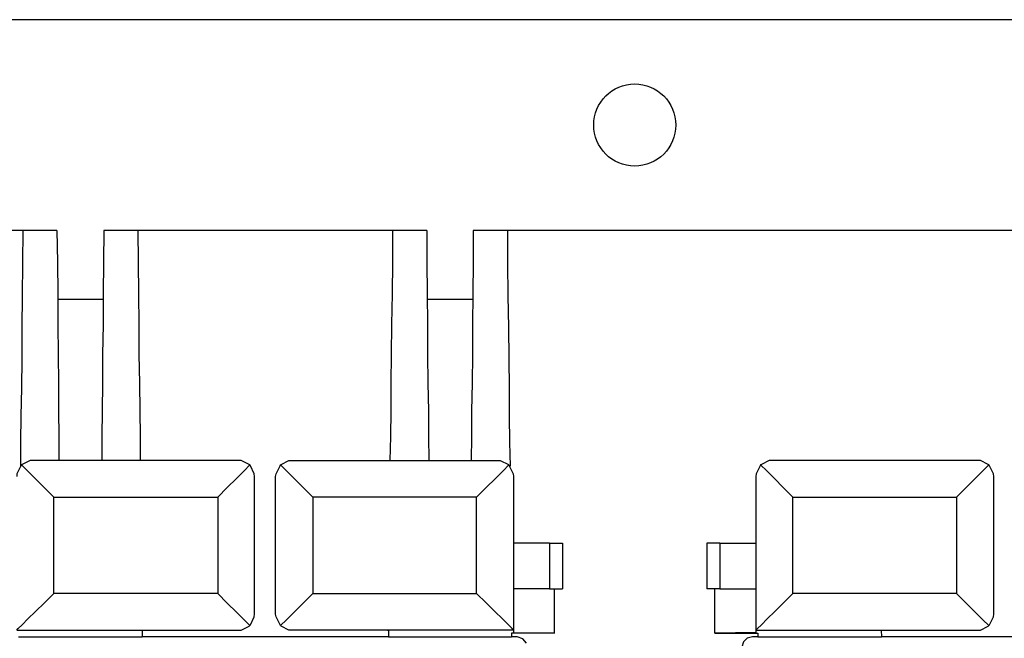
# Model space of a CAD drawing. Extents: x 0 to 19, y 0 to 12.7.
# Drawn here: x 12.1 to 14.5, y 10 to 11.5 of the extents above; entities that cross this region are included whole.
import ezdxf

# ---------------------------------------------------------------- set-up
doc = ezdxf.new("R2010")
doc.units = 0
doc.header["$MEASUREMENT"] = 0
doc.layers.get('0').update_dxf_attribs({"linetype": 'CONTINUOUS'})

msp = doc.modelspace()

# ---------------------------------------------------------------- linework, layer by layer
for p, q in [((17.9734, 11.5207), (7.3524, 11.5207)), ((12.0728, 11.0079), (10.5522, 11.0079)), ((12.1555, 11.0079), (12.0728, 11.0079)), ((12.3524, 11.0079), (12.2697, 11.0079)), ((12.9724, 11.0079), (12.3524, 11.0079)), ((13.0561, 11.0079), (12.9724, 11.0079)), ((13.253, 11.0079), (13.1693, 11.0079)), ((14.7726, 11.0079), (13.253, 11.0079)), ((12.1575, 10.8406), (12.2677, 10.8406)), ((13.0571, 10.8406), (13.1683, 10.8406)), ((12.5965, 10.4478), (12.0974, 10.4478)), ((12.7283, 10.4478), (13.2274, 10.4478)), ((14.3967, 10.4478), (13.8976, 10.4478)), ((12.6368, 10.0738), (12.6368, 10.4085)), ((12.688, 10.0738), (12.688, 10.4085)), ((13.2677, 10.4085), (13.2677, 10.0344)), ((13.8573, 10.4085), (13.8573, 10.0344)), ((14.437, 10.0738), (14.437, 10.4085)), ((12.1476, 10.3583), (12.5472, 10.3583)), ((12.1476, 10.124), (12.1476, 10.3583)), ((12.5472, 10.3583), (12.5472, 10.124)), ((12.7785, 10.3583), (12.7785, 10.124)), ((13.1772, 10.3583), (12.7785, 10.3583)), ((13.1772, 10.124), (13.1772, 10.3583)), ((13.9478, 10.3583), (14.3465, 10.3583)), ((13.9478, 10.124), (13.9478, 10.3583)), ((14.3465, 10.3583), (14.3465, 10.124)), ((13.3553, 10.2461), (13.2677, 10.2461)), ((13.3553, 10.2461), (13.3553, 10.1348)), ((13.3868, 10.2461), (13.3868, 10.1348)), ((13.7382, 10.2461), (13.7382, 10.1348)), ((13.7697, 10.2461), (13.8573, 10.2461)), ((13.7697, 10.2461), (13.7697, 10.1348)), ((12.5472, 10.124), (12.1476, 10.124)), ((12.7785, 10.124), (13.1772, 10.124)), ((13.3553, 10.1348), (13.2677, 10.1348)), ((13.3671, 10.0276), (13.3671, 10.1348)), ((13.7579, 10.0276), (13.7579, 10.1348)), ((13.7697, 10.1348), (13.8573, 10.1348)), ((14.3465, 10.124), (13.9478, 10.124)), ((12.0581, 10.0344), (12.5994, 10.0344)), ((12.3632, 10.0344), (12.3632, 10.0187)), ((12.3632, 10.0344), (12.3642, 10.0344)), ((12.3642, 10.0344), (12.5965, 10.0344)), ((12.3642, 10.0344), (12.3642, 10.0344)), ((12.5965, 10.0344), (12.5994, 10.0344)), ((12.7283, 10.0344), (12.7264, 10.0344)), ((13.2677, 10.0344), (12.7264, 10.0344)), ((12.9606, 10.0344), (12.7283, 10.0344)), ((12.9606, 10.0344), (12.9606, 10.0344)), ((12.9606, 10.0344), (12.9626, 10.0344)), ((12.9626, 10.0344), (12.9626, 10.0187)), ((13.2628, 10.0276), (13.2628, 10.0187)), ((13.3671, 10.0276), (13.2628, 10.0276)), ((13.2677, 10.0344), (13.2677, 10.0344)), ((13.2677, 10.0344), (13.2677, 10.0285)), ((13.2677, 10.0285), (13.3671, 10.0276)), ((13.8573, 10.0285), (13.7579, 10.0276)), ((13.7579, 10.0276), (13.8622, 10.0276)), ((13.8573, 10.0344), (13.8573, 10.0285)), ((13.8573, 10.0344), (13.8573, 10.0344)), ((13.8573, 10.0344), (14.3986, 10.0344)), ((13.8622, 10.0276), (13.8622, 10.0187)), ((14.1624, 10.0344), (14.1634, 10.0187)), ((14.1624, 10.0344), (14.1644, 10.0344)), ((14.1644, 10.0344), (14.3967, 10.0344)), ((14.1644, 10.0344), (14.1644, 10.0344)), ((14.3967, 10.0344), (14.3986, 10.0344)), ((12.062, 10.0187), (12.3632, 10.0187)), ((12.9626, 10.0187), (12.3632, 10.0187)), ((12.9626, 10.0187), (13.2628, 10.0187)), ((13.2766, 10.0187), (13.2628, 10.0187)), ((13.8622, 10.0187), (13.8494, 10.0187)), ((13.8622, 10.0187), (14.1634, 10.0187)), ((14.7618, 10.0187), (14.1634, 10.0187))]:
    msp.add_line(p, q)
for points in [[(12.0728, 11.0079), (12.0719, 10.9281), (12.0709, 10.8484), (12.0699, 10.7717), (12.0699, 10.6959), (12.0689, 10.624), (12.0679, 10.5561), (12.0669, 10.4921), (12.0669, 10.4341)], [(12.1555, 11.0079), (12.1565, 10.9301), (12.1575, 10.8533), (12.1575, 10.7785), (12.1585, 10.7057), (12.1594, 10.6358), (12.1594, 10.5689), (12.1604, 10.5059), (12.1604, 10.4478)], [(12.2697, 11.0079), (12.2687, 10.9301), (12.2677, 10.8533), (12.2677, 10.7785), (12.2667, 10.7057), (12.2667, 10.6358), (12.2657, 10.5689), (12.2648, 10.5059), (12.2648, 10.4478)], [(12.3524, 11.0079), (12.3533, 10.9301), (12.3543, 10.8533), (12.3553, 10.7785), (12.3553, 10.7057), (12.3563, 10.6358), (12.3573, 10.5689), (12.3583, 10.5059), (12.3583, 10.4478)], [(12.9724, 11.0079), (12.9724, 10.9301), (12.9715, 10.8533), (12.9705, 10.7785), (12.9695, 10.7057), (12.9685, 10.6358), (12.9685, 10.5689), (12.9675, 10.5059), (12.9665, 10.4478)], [(13.0561, 11.0079), (13.0561, 10.9301), (13.0571, 10.8533), (13.0581, 10.7785), (13.0581, 10.7057), (13.0591, 10.6358), (13.06, 10.5689), (13.06, 10.5059), (13.061, 10.4478)], [(13.1693, 11.0079), (13.1693, 10.9301), (13.1683, 10.8533), (13.1673, 10.7785), (13.1673, 10.7057), (13.1663, 10.6358), (13.1654, 10.5689), (13.1654, 10.5059), (13.1644, 10.4478)], [(13.253, 11.0079), (13.253, 10.9281), (13.2539, 10.8484), (13.2549, 10.7717), (13.2559, 10.6959), (13.2569, 10.624), (13.2569, 10.5561), (13.2579, 10.4921), (13.2589, 10.4341)], [(12.0689, 10.437), (12.0679, 10.435), (12.0581, 10.4154), (12.0581, 10.4085)], [(12.0974, 10.4478), (12.0906, 10.4478), (12.0709, 10.438), (12.0689, 10.437)], [(12.0689, 10.437), (12.0837, 10.4222), (12.1024, 10.4035), (12.124, 10.3819), (12.1476, 10.3583)], [(12.5472, 10.3583), (12.5699, 10.3819), (12.5925, 10.4035), (12.6112, 10.4222), (12.625, 10.437)], [(12.625, 10.437), (12.624, 10.438), (12.6043, 10.4478), (12.5974, 10.4478), (12.5965, 10.4478)], [(12.6368, 10.4085), (12.6358, 10.4154), (12.627, 10.435), (12.625, 10.437)], [(12.688, 10.4085), (12.689, 10.4154), (12.6988, 10.435), (12.6998, 10.437)], [(12.6998, 10.437), (12.7018, 10.438), (12.7205, 10.4478), (12.7283, 10.4478)], [(12.7785, 10.3583), (12.7549, 10.3819), (12.7333, 10.4035), (12.7146, 10.4222), (12.6998, 10.437)], [(13.2559, 10.437), (13.2421, 10.4222), (13.2234, 10.4035), (13.2008, 10.3819), (13.1772, 10.3583)], [(13.2274, 10.4478), (13.2352, 10.4478), (13.2549, 10.438), (13.2559, 10.437)], [(13.2559, 10.437), (13.2569, 10.435), (13.2667, 10.4154), (13.2677, 10.4085)], [(13.8691, 10.437), (13.8681, 10.435), (13.8583, 10.4154), (13.8573, 10.4085)], [(13.8976, 10.4478), (13.8898, 10.4478), (13.8711, 10.438), (13.8691, 10.437)], [(13.8691, 10.437), (13.8839, 10.4222), (13.9026, 10.4035), (13.9242, 10.3819), (13.9478, 10.3583)], [(14.3465, 10.3583), (14.3701, 10.3819), (14.3917, 10.4035), (14.4104, 10.4222), (14.4252, 10.437)], [(14.4252, 10.437), (14.4232, 10.438), (14.4045, 10.4478), (14.3967, 10.4478)], [(14.437, 10.4085), (14.436, 10.4154), (14.4262, 10.435), (14.4252, 10.437)], [(13.3553, 10.2461), (13.3711, 10.2461), (13.3829, 10.2461), (13.3868, 10.2461)], [(13.7697, 10.2461), (13.7539, 10.2461), (13.7421, 10.2461), (13.7382, 10.2461)], [(12.0581, 10.0344), (12.061, 10.0384), (12.0709, 10.0472), (12.0846, 10.062), (12.1033, 10.0797), (12.125, 10.1014), (12.1476, 10.124)], [(12.5472, 10.124), (12.5699, 10.1004), (12.5925, 10.0787), (12.6112, 10.06), (12.625, 10.0463)], [(12.7785, 10.124), (12.7549, 10.1004), (12.7333, 10.0787), (12.7146, 10.06), (12.6998, 10.0463)], [(13.2677, 10.0344), (13.2638, 10.0384), (13.2549, 10.0472), (13.2402, 10.062), (13.2215, 10.0797), (13.2008, 10.1014), (13.1772, 10.124)], [(13.3553, 10.1348), (13.3711, 10.1348), (13.3829, 10.1348), (13.3868, 10.1348)], [(13.7697, 10.1348), (13.7539, 10.1348), (13.7421, 10.1348), (13.7382, 10.1348)], [(13.8573, 10.0344), (13.8612, 10.0384), (13.8711, 10.0472), (13.8848, 10.062), (13.9035, 10.0797), (13.9252, 10.1014), (13.9478, 10.124)], [(14.3465, 10.124), (14.3701, 10.1004), (14.3917, 10.0787), (14.4104, 10.06), (14.4252, 10.0463)], [(12.625, 10.0463), (12.627, 10.0472), (12.6358, 10.0669), (12.6368, 10.0738)], [(12.6998, 10.0463), (12.6988, 10.0472), (12.689, 10.0669), (12.688, 10.0738)], [(14.4252, 10.0463), (14.4262, 10.0472), (14.436, 10.0669), (14.437, 10.0738)], [(12.5994, 10.0344), (12.6043, 10.0344), (12.624, 10.0443), (12.625, 10.0463)], [(12.7264, 10.0344), (12.7205, 10.0344), (12.7018, 10.0443), (12.6998, 10.0463)], [(14.3986, 10.0344), (14.4045, 10.0344), (14.4232, 10.0443), (14.4252, 10.0463)], [(13.2992, 10.003), (13.2904, 10.0138), (13.2766, 10.0187)], [(13.8494, 10.0187), (13.8366, 10.0148), (13.8278, 10.0059), (13.8238, 9.9931)]]:
    msp.add_lwpolyline(points)
msp.add_circle((13.5625, 11.2643), 0.0999)

doc.saveas('drawing.dxf')
